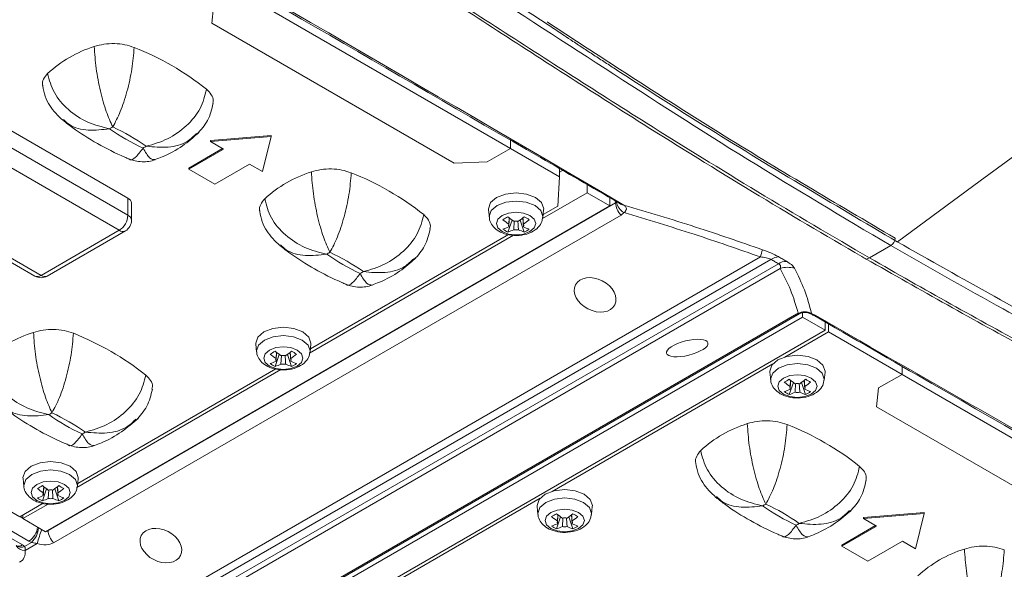
# Model space of a CAD drawing. Units: millimetres. Extents: x 2378 to 4956, y 0 to 1682.
# Drawn here: x 4652 to 4716, y 1437 to 1472 of the extents above; entities that cross this region are included whole.
import ezdxf

# ---------------------------------------------------------------- set-up
doc = ezdxf.new("R2010")
doc.units = ezdxf.units.MM
doc.header["$LTSCALE"] = 1.5

msp = doc.modelspace()

# ---------------------------------------------------------------- linework, layer by layer
at = {"color": 7, "linetype": 'Continuous', "lineweight": 15}
for p, q in [((4684.176, 1464.07), (4624.713, 1498.397)), ((4579.916, 1480.075), (4652.38, 1438.242)), ((4652.807, 1438.488), (4580.342, 1480.321)), ((4664.838, 1473.274), (4664.725, 1472.229)), ((4664.725, 1472.229), (4680.513, 1463.114)), ((4659.252, 1460.823), (4643.413, 1469.967)), ((4643.413, 1468.856), (4659.252, 1459.713)), ((4658.687, 1458.733), (4642.848, 1467.877)), ((4637.756, 1464.938), (4653.596, 1455.794)), ((4637.356, 1464.898), (4653.196, 1455.754)), ((4668.586, 1464.905), (4664.626, 1464.579)), ((4668.586, 1464.84), (4664.626, 1464.513)), ((4664.626, 1464.513), (4664.626, 1464.579)), ((4664.626, 1464.513), (4665.475, 1464.024)), ((4668.021, 1462.554), (4668.586, 1464.84)), ((4668.586, 1464.84), (4668.586, 1464.905)), ((4684.176, 1464.07), (4684.176, 1464.601)), ((4665.418, 1464.056), (4663.212, 1462.783)), ((4665.475, 1464.024), (4663.212, 1462.717)), ((4682.655, 1463.192), (4684.176, 1464.07)), ((4687.377, 1462.221), (4684.176, 1464.07)), ((4664.909, 1461.738), (4667.172, 1463.044)), ((4667.172, 1463.044), (4668.021, 1462.554)), ((4680.513, 1463.114), (4682.655, 1463.192)), ((4663.212, 1462.717), (4663.212, 1462.783)), ((4663.212, 1462.717), (4664.909, 1461.738)), ((4687.377, 1462.221), (4687.377, 1462.747)), ((4687.567, 1462.637), (4687.377, 1462.528)), ((4687.253, 1460.306), (4687.377, 1462.221)), ((4689.177, 1461.182), (4686.249, 1459.492)), ((4689.177, 1461.707), (4689.177, 1461.182)), ((4689.177, 1461.182), (4690.648, 1460.333)), ((4654.05, 1439.176), (4691.011, 1460.514)), ((4659.252, 1459.713), (4659.252, 1460.823)), ((4659.487, 1459.386), (4659.487, 1460.497)), ((4690.648, 1460.333), (4690.648, 1460.857)), ((4691.351, 1460.509), (4691.558, 1460.368)), ((4690.648, 1460.333), (4653.878, 1439.107)), ((4682.742, 1460.073), (4682.797, 1459.564)), ((4686.281, 1459.564), (4686.335, 1460.073)), ((4686.301, 1459.756), (4687.253, 1460.306)), ((4691.375, 1459.727), (4654.414, 1438.389)), ((4684.003, 1458.619), (4684.274, 1459.402)), ((4684.061, 1459.137), (4684.091, 1459.545)), ((4684.385, 1458.773), (4684.422, 1459.328)), ((4685.074, 1458.619), (4684.803, 1459.402)), ((4685.016, 1458.96), (4684.977, 1459.538)), ((4653.596, 1455.794), (4658.687, 1458.733)), ((4653.996, 1455.754), (4659.087, 1458.693)), ((4684.377, 1458.411), (4671.089, 1450.74)), ((4671.141, 1451.004), (4684.053, 1458.459)), ((4709.372, 1457.981), (4709.379, 1457.986)), ((4708.948, 1457.736), (4707.568, 1456.939)), ((4622.877, 1412.212), (4700.456, 1456.997)), ((4701.137, 1456.841), (4623.279, 1411.895)), ((4623.769, 1411.612), (4701.627, 1456.559)), ((4701.749, 1456.251), (4624.171, 1411.465)), ((4665.713, 1431.866), (4702.675, 1453.204)), ((4665.912, 1431.9), (4702.874, 1453.238)), ((4703.206, 1453.084), (4666.437, 1431.857)), ((4703.206, 1453.364), (4703.206, 1453.084)), ((4703.206, 1453.084), (4704.677, 1452.235)), ((4703.781, 1453.311), (4704.055, 1453.175)), ((4704.677, 1452.235), (4704.677, 1452.761)), ((4704.677, 1452.235), (4667.907, 1431.008)), ((4704.88, 1452.118), (4702.046, 1450.482)), ((4704.88, 1452.118), (4704.88, 1452.645)), ((4709.679, 1449.347), (4704.88, 1452.118)), ((4667.582, 1451.321), (4667.636, 1450.812)), ((4671.12, 1450.812), (4671.175, 1451.321)), ((4668.843, 1449.867), (4669.113, 1450.65)), ((4668.901, 1450.385), (4668.93, 1450.793)), ((4669.224, 1450.021), (4669.262, 1450.576)), ((4669.914, 1449.867), (4669.643, 1450.65)), ((4669.856, 1450.208), (4669.817, 1450.786)), ((4669.217, 1449.659), (4655.928, 1441.988)), ((4655.98, 1442.252), (4668.893, 1449.707)), ((4701.265, 1450.031), (4686.885, 1441.73)), ((4709.679, 1449.347), (4709.679, 1449.877)), ((4701.07, 1449.493), (4701.125, 1448.984)), ((4702.389, 1448.557), (4702.419, 1448.964)), ((4703.344, 1448.379), (4703.306, 1448.958)), ((4704.609, 1448.984), (4704.663, 1449.493)), ((4709.679, 1449.347), (4708.157, 1448.469)), ((4769.142, 1415.02), (4709.679, 1449.347)), ((4702.331, 1448.038), (4702.602, 1448.822)), ((4702.713, 1448.192), (4702.75, 1448.748)), ((4703.402, 1448.038), (4703.132, 1448.822)), ((4708.157, 1448.469), (4708.024, 1447.233)), ((4708.024, 1447.233), (4723.812, 1438.119)), ((4647.406, 1442.843), (4652.205, 1440.073)), ((4652.421, 1442.569), (4652.476, 1442.06)), ((4655.96, 1442.06), (4656.014, 1442.569)), ((4653.682, 1441.115), (4653.953, 1441.898)), ((4653.74, 1441.633), (4653.77, 1442.041)), ((4654.753, 1441.115), (4654.483, 1441.898)), ((4654.695, 1441.456), (4654.657, 1442.034)), ((4654.064, 1441.269), (4654.101, 1441.825)), ((4686.105, 1441.279), (4671.725, 1432.978)), ((4652.205, 1440.073), (4653.733, 1440.955)), ((4654.056, 1440.908), (4652.408, 1439.956)), ((4685.91, 1440.741), (4685.965, 1440.232)), ((4689.448, 1440.232), (4689.503, 1440.741)), ((4652.408, 1440.19), (4652.408, 1439.956)), ((4652.408, 1439.956), (4653.878, 1439.107)), ((4687.171, 1439.287), (4687.442, 1440.07)), ((4687.229, 1439.805), (4687.259, 1440.213)), ((4687.553, 1439.44), (4687.59, 1439.996)), ((4688.242, 1439.287), (4687.971, 1440.07)), ((4688.184, 1439.627), (4688.145, 1440.206)), ((4711.126, 1440.348), (4707.166, 1440.021)), ((4711.126, 1440.282), (4707.166, 1439.956)), ((4707.166, 1439.956), (4707.166, 1440.021)), ((4707.166, 1439.956), (4708.015, 1439.466)), ((4710.56, 1437.996), (4711.126, 1440.282)), ((4711.126, 1440.282), (4711.126, 1440.348)), ((4707.958, 1439.499), (4705.752, 1438.225)), ((4708.015, 1439.466), (4705.752, 1438.16)), ((4652.518, 1438.148), (4652.97, 1438.408)), ((4653.34, 1438.347), (4652.551, 1437.892)), ((4705.752, 1438.16), (4705.752, 1438.225)), ((4705.752, 1438.16), (4707.449, 1437.18)), ((4707.449, 1437.18), (4709.712, 1438.486)), ((4709.712, 1438.486), (4710.56, 1437.996))]:
    msp.add_line(p, q, dxfattribs=at)
at = {"color": 8, "linetype": 'Continuous', "lineweight": 15}
for p, q in [((4691.011, 1460.514), (4690.999, 1460.655)), ((4652.234, 1440.09), (4652.408, 1439.99)), ((4654.05, 1439.206), (4654.05, 1439.176))]:
    msp.add_line(p, q, dxfattribs=at)
at = {"color": 7, "linetype": 'Continuous', "lineweight": 15, "flags": 128}
for points in [[(4709.379, 1457.986), (4714.773, 1461.947), (4720.173, 1465.912), (4730.176, 1473.257)], [(4685.811, 1460.872), (4685.227, 1461.097), (4684.539, 1461.177), (4683.85, 1461.097), (4683.266, 1460.872), (4682.876, 1460.535), (4682.739, 1460.137), (4682.742, 1460.073)], [(4686.335, 1460.073), (4686.339, 1460.137), (4686.202, 1460.535), (4685.811, 1460.872)], [(4685.442, 1459.69), (4685.028, 1459.85), (4684.539, 1459.906), (4684.049, 1459.85), (4683.635, 1459.69), (4683.358, 1459.451), (4683.26, 1459.168), (4683.358, 1458.886), (4683.635, 1458.647), (4684.049, 1458.487), (4684.539, 1458.431), (4685.028, 1458.487), (4685.442, 1458.647), (4685.719, 1458.886), (4685.817, 1459.168), (4685.719, 1459.451), (4685.442, 1459.69)], [(4670.651, 1452.12), (4670.067, 1452.346), (4669.378, 1452.425), (4668.689, 1452.346), (4668.105, 1452.12), (4667.715, 1451.783), (4667.578, 1451.386), (4667.582, 1451.321)], [(4671.175, 1451.321), (4671.178, 1451.386), (4671.041, 1451.783), (4670.651, 1452.12)], [(4670.282, 1450.938), (4669.867, 1451.098), (4669.378, 1451.154), (4668.889, 1451.098), (4668.474, 1450.938), (4668.197, 1450.699), (4668.1, 1450.417), (4668.197, 1450.134), (4668.474, 1449.895), (4668.889, 1449.735), (4669.378, 1449.679), (4669.867, 1449.735), (4670.282, 1449.895), (4670.559, 1450.134), (4670.656, 1450.417), (4670.559, 1450.699), (4670.282, 1450.938)], [(4704.14, 1450.292), (4703.556, 1450.517), (4702.867, 1450.596), (4702.178, 1450.517), (4701.594, 1450.292), (4701.204, 1449.954), (4701.067, 1449.557), (4701.07, 1449.493)], [(4704.663, 1449.493), (4704.667, 1449.557), (4704.53, 1449.954), (4704.14, 1450.292)], [(4703.771, 1449.11), (4703.356, 1449.269), (4702.867, 1449.326), (4702.378, 1449.269), (4701.963, 1449.11), (4701.686, 1448.87), (4701.589, 1448.588), (4701.686, 1448.305), (4701.963, 1448.066), (4702.378, 1447.906), (4702.867, 1447.85), (4703.356, 1447.906), (4703.771, 1448.066), (4704.048, 1448.305), (4704.145, 1448.588), (4704.048, 1448.87), (4703.771, 1449.11)], [(4655.491, 1443.368), (4654.907, 1443.594), (4654.218, 1443.673), (4653.529, 1443.594), (4652.945, 1443.368), (4652.555, 1443.031), (4652.418, 1442.634), (4652.421, 1442.569)], [(4656.014, 1442.569), (4656.018, 1442.634), (4655.881, 1443.031), (4655.491, 1443.368)], [(4655.122, 1442.186), (4654.707, 1442.346), (4654.218, 1442.402), (4653.729, 1442.346), (4653.314, 1442.186), (4653.037, 1441.947), (4652.94, 1441.665), (4653.037, 1441.382), (4653.314, 1441.143), (4653.729, 1440.983), (4654.218, 1440.927), (4654.707, 1440.983), (4655.122, 1441.143), (4655.399, 1441.382), (4655.496, 1441.665), (4655.399, 1441.947), (4655.122, 1442.186)], [(4688.979, 1441.54), (4688.395, 1441.765), (4687.706, 1441.844), (4687.018, 1441.765), (4686.434, 1441.54), (4686.043, 1441.203), (4685.906, 1440.805), (4685.91, 1440.741)], [(4689.503, 1440.741), (4689.506, 1440.805), (4689.369, 1441.203), (4688.979, 1441.54)], [(4688.61, 1440.358), (4688.196, 1440.518), (4687.706, 1440.574), (4687.217, 1440.518), (4686.803, 1440.358), (4686.526, 1440.118), (4686.428, 1439.836), (4686.526, 1439.554), (4686.803, 1439.314), (4687.217, 1439.154), (4687.706, 1439.098), (4688.196, 1439.154), (4688.61, 1439.314), (4688.887, 1439.554), (4688.985, 1439.836), (4688.887, 1440.118), (4688.61, 1440.358)]]:
    msp.add_lwpolyline(points, dxfattribs=at)
at = {"color": 8, "linetype": 'Continuous', "lineweight": 15, "flags": 128}
for points in [[(4685.773, 1460.339), (4685.206, 1460.557), (4684.539, 1460.634), (4683.871, 1460.557), (4683.305, 1460.339), (4682.926, 1460.012), (4682.793, 1459.627), (4682.797, 1459.562)], [(4686.28, 1459.559), (4686.284, 1459.627), (4686.151, 1460.012), (4685.773, 1460.339)], [(4670.612, 1451.587), (4670.046, 1451.806), (4669.378, 1451.882), (4668.71, 1451.806), (4668.144, 1451.587), (4667.766, 1451.26), (4667.633, 1450.875), (4667.637, 1450.81)], [(4671.12, 1450.808), (4671.123, 1450.875), (4670.991, 1451.26), (4670.612, 1451.587)], [(4704.101, 1449.758), (4703.535, 1449.977), (4702.867, 1450.053), (4702.199, 1449.977), (4701.633, 1449.758), (4701.254, 1449.432), (4701.122, 1449.046), (4701.125, 1448.981)], [(4704.608, 1448.979), (4704.612, 1449.046), (4704.479, 1449.432), (4704.101, 1449.758)], [(4655.452, 1442.835), (4654.886, 1443.054), (4654.218, 1443.13), (4653.55, 1443.054), (4652.984, 1442.835), (4652.605, 1442.508), (4652.473, 1442.123), (4652.476, 1442.058)], [(4655.959, 1442.056), (4655.963, 1442.123), (4655.83, 1442.508), (4655.452, 1442.835)], [(4688.941, 1441.006), (4688.374, 1441.225), (4687.706, 1441.302), (4687.039, 1441.225), (4686.472, 1441.006), (4686.094, 1440.68), (4685.961, 1440.294), (4685.965, 1440.229)], [(4689.448, 1440.227), (4689.452, 1440.294), (4689.319, 1440.68), (4688.941, 1441.006)]]:
    msp.add_lwpolyline(points, dxfattribs=at)
at = {"color": 7, "linetype": 'Continuous', "lineweight": 15}
for centre, radius, start, end in [((4659.459, 1463.037), 8.029, 107.37943, 132.61519), ((4652.989, 1453.637), 18.265, 51.42925, 68.57612), ((4660.333, 1461.644), 4.343, 118.41131, 121.58331), ((4666.404, 1477.282), 14.566, 235.04445, 244.96092), ((4652.102, 1452.268), 14.564, 55.04377, 64.96161), ((4658.175, 1467.901), 4.338, 298.40953, 301.5851), ((4673.602, 1454.873), 8.029, 107.37955, 132.61507), ((4667.131, 1445.473), 18.265, 51.42925, 68.57612), ((4659.086, 1460.457), 0.402, 5.69565, 65.6236), ((4692.275, 1460.621), 1.268, 184.85057, 224.81276), ((4692.117, 1460.782), 1.055, 191.4714, 238.56584), ((4658.024, 1459.769), 1.229, 302.60603, 357.39391), ((4658.687, 1459.386), 0.8, 299.99731, 0), ((4678.966, 1467.963), 9.753, 298.89979, 301.09484), ((4687.207, 1463.717), 5.556, 230.59174, 235.51908), ((4687.53, 1463.904), 5.556, 230.59174, 235.51908), ((4684.539, 1458.486), 0.852, 79.60575, 100.39334), ((4681.547, 1463.903), 5.556, 304.48074, 309.40844), ((4681.871, 1463.717), 5.556, 304.48074, 309.40844), ((4690.123, 1467.983), 9.776, 238.90779, 241.09758), ((4682.546, 1462.174), 3.554, 288.60744, 295.24573), ((4685.472, 1461.537), 3.267, 236.72479, 243.28058), ((4682.869, 1461.987), 3.554, 288.60744, 295.24573), ((4684.214, 1459.048), 0.176, 149.77674, 210.22598), ((4684.539, 1459.611), 0.853, 259.60695, 280.39215), ((4686.208, 1461.987), 3.554, 244.75451, 251.39229), ((4684.864, 1459.048), 0.176, 329.77264, 30.23008), ((4686.532, 1462.174), 3.554, 244.75451, 251.39229), ((4683.606, 1461.536), 3.266, 296.71797, 303.27666), ((4708.615, 1458.256), 0.617, 302.64781, 356.73254), ((4674.474, 1453.481), 4.342, 118.41076, 121.58387), ((4666.245, 1444.104), 14.564, 55.04377, 64.9616), ((4696.112, 1458.406), 4.566, 342.02635, 348.13591), ((4680.546, 1469.118), 14.566, 235.04446, 244.96092), ((4701.674, 1455.98), 1.015, 90.5526, 121.94102), ((4702.164, 1455.699), 1.013, 90.60116, 122.01152), ((4707.286, 1457.399), 0.539, 276.04039, 301.44644), ((4672.314, 1459.741), 4.344, 298.41165, 301.58298), ((4702.226, 1454.686), 1.636, 74.03676, 106.93702), ((4653.596, 1456.447), 0.8, 240.00269, 299.99731), ((4704.027, 1453.471), 0.297, 239.8133, 275.32322), ((4655.5, 1444.423), 8.029, 107.37954, 132.61508), ((4649.029, 1435.022), 18.265, 51.42957, 68.57581), ((4663.806, 1459.21), 9.753, 298.89977, 301.09485), ((4672.37, 1455.152), 5.556, 230.59174, 235.51908), ((4666.386, 1455.153), 5.557, 304.48142, 309.40776), ((4674.942, 1459.196), 9.735, 238.90319, 241.10218), ((4672.046, 1454.965), 5.556, 230.59174, 235.51908), ((4667.385, 1453.423), 3.554, 288.60797, 295.2452), ((4669.053, 1450.296), 0.176, 149.77412, 210.22316), ((4669.378, 1449.733), 0.853, 79.60807, 100.39284), ((4666.71, 1454.966), 5.557, 304.48142, 309.40776), ((4669.703, 1450.296), 0.176, 329.77371, 30.22357), ((4671.371, 1453.422), 3.554, 244.75451, 251.39229), ((4670.312, 1452.785), 3.267, 236.72479, 243.28058), ((4667.709, 1453.236), 3.554, 288.60797, 295.2452), ((4669.378, 1450.859), 0.853, 259.60792, 280.39299), ((4671.048, 1453.236), 3.554, 244.75451, 251.39229), ((4668.446, 1452.784), 3.266, 296.71792, 303.2767), ((4697.296, 1457.379), 9.75, 298.89939, 301.09523), ((4705.858, 1453.323), 5.556, 230.59175, 235.51909), ((4699.875, 1453.323), 5.556, 304.48074, 309.40844), ((4708.451, 1457.402), 9.776, 238.90779, 241.09758), ((4705.535, 1453.136), 5.556, 230.59175, 235.51909), ((4700.874, 1451.593), 3.554, 288.60744, 295.24573), ((4702.542, 1448.468), 0.176, 149.77633, 210.22639), ((4702.867, 1447.905), 0.852, 79.6056, 100.39349), ((4700.199, 1453.136), 5.556, 304.48074, 309.40844), ((4703.192, 1448.468), 0.176, 329.77305, 30.22967), ((4704.86, 1451.594), 3.554, 244.75452, 251.39231), ((4703.8, 1450.957), 3.267, 236.72479, 243.28058), ((4701.197, 1451.407), 3.554, 288.60744, 295.24573), ((4702.867, 1449.031), 0.853, 259.6071, 280.392), ((4704.536, 1451.407), 3.554, 244.75452, 251.39231), ((4701.934, 1450.955), 3.265, 296.71757, 303.27705), ((4656.372, 1443.031), 4.342, 118.41075, 121.58387), ((4662.443, 1458.666), 14.564, 235.04377, 244.9616), ((4648.142, 1433.652), 14.566, 55.04446, 64.96092), ((4701.999, 1438.48), 8.029, 107.37951, 132.61511), ((4695.529, 1429.079), 18.265, 51.42925, 68.57612), ((4654.212, 1449.291), 4.344, 298.41165, 301.58297), ((4648.645, 1450.459), 9.753, 298.89978, 301.09484), ((4656.886, 1446.213), 5.556, 230.59174, 235.51908), ((4657.209, 1446.4), 5.556, 230.59174, 235.51908), ((4651.226, 1446.4), 5.556, 304.48074, 309.40844), ((4651.55, 1446.213), 5.556, 304.48074, 309.40844), ((4659.782, 1450.444), 9.735, 238.90319, 241.10218), ((4652.225, 1444.67), 3.554, 288.60744, 295.24573), ((4655.149, 1444.03), 3.263, 236.7202, 243.28517), ((4652.548, 1444.483), 3.554, 288.60744, 295.24573), ((4653.893, 1441.545), 0.176, 149.77305, 210.22967), ((4654.218, 1440.982), 0.853, 79.6071, 100.392), ((4654.218, 1442.107), 0.852, 259.6056, 280.39349), ((4655.887, 1444.484), 3.554, 244.75451, 251.39229), ((4654.543, 1441.545), 0.176, 329.77633, 30.22639), ((4656.211, 1444.67), 3.554, 244.75451, 251.39229), ((4653.285, 1444.032), 3.266, 296.71797, 303.27666), ((4702.873, 1437.085), 4.344, 118.41165, 121.58297), ((4708.943, 1452.724), 14.566, 235.04446, 244.96092), ((4694.642, 1427.711), 14.564, 55.04377, 64.9616), ((4682.136, 1448.627), 9.749, 298.89937, 301.09525), ((4690.374, 1444.384), 5.556, 230.59175, 235.51909), ((4690.698, 1444.571), 5.556, 230.59175, 235.51909), ((4687.706, 1439.153), 0.853, 79.60792, 100.39299), ((4684.714, 1444.572), 5.557, 304.48142, 309.40776), ((4685.038, 1444.385), 5.557, 304.48142, 309.40776), ((4693.27, 1448.615), 9.735, 238.90319, 241.10218), ((4685.713, 1442.842), 3.554, 288.60797, 295.2452), ((4688.64, 1442.205), 3.267, 236.72479, 243.28058), ((4686.037, 1442.655), 3.554, 288.60797, 295.2452), ((4687.381, 1439.716), 0.176, 149.77371, 210.22357), ((4687.706, 1440.279), 0.853, 259.60807, 280.39284), ((4689.376, 1442.655), 3.554, 244.75452, 251.39231), ((4688.031, 1439.716), 0.176, 329.77412, 30.22316), ((4689.7, 1442.842), 3.554, 244.75452, 251.39231), ((4686.774, 1442.203), 3.265, 296.71752, 303.2771), ((4700.712, 1443.346), 4.342, 298.41075, 301.58387), ((4667.237, 1434.124), 14.525, 159.33229, 163.09657), ((4655.313, 1439.283), 1.268, 184.85057, 224.81276), ((4716.141, 1430.316), 8.029, 107.3796, 132.61503)]:
    msp.add_arc(centre, radius, start, end, dxfattribs=at)
at = {"color": 8, "linetype": 'Continuous', "lineweight": 15}
for centre, radius, start, end in [((4691.323, 1460.804), 0.296, 240.08561, 275.35998), ((4691.599, 1460.88), 0.513, 230.25176, 265.45895), ((4659.086, 1459.346), 0.402, 5.69565, 65.6236), ((4658.921, 1459.06), 0.402, 234.38233, 294.30724), ((4653.361, 1456.121), 0.402, 245.69221, 305.61794), ((4653.83, 1456.121), 0.402, 234.38233, 294.30724), ((4702.726, 1453.507), 0.307, 260.4627, 298.78579), ((4702.988, 1453.449), 0.14, 241.59465, 291.96416), ((4703.731, 1453.411), 0.112, 247.14509, 296.92748), ((4652.133, 1439.534), 1.244, 302.81429, 353.8552), ((4651.966, 1439.482), 1.47, 313.08893, 355.44822), ((4652.486, 1438.46), 0.572, 206.32239, 276.47411), ((4652.148, 1438.55), 0.386, 244.27509, 307.03506), ((4652.293, 1438.591), 0.497, 236.47191, 296.94621)]:
    msp.add_arc(centre, radius, start, end, dxfattribs=at)
at = {"color": 7, "linetype": 'Continuous', "lineweight": 15}
for centre, major_axis, ratio, start_param, end_param in [((4690.631, 1461.149), (-0.403, 0.623), 0.507792, 3.074031, 3.318915), ((4690.43, 1460.655), (1.234, -0.631), 0.694893, 5.860567, 6.105452), ((4703.579, 1453.064), (1.275, 0.31), 0.348198, 2.025484, 2.270369), ((4651.472, 1437.72), (1.284, 0), 0.575709, 0.617133, 0.784029), ((4653.711, 1439.013), (1.28, 0), 0.578871, 3.92836, 4.095256), ((4653.51, 1439.341), (1.185, -0.674), 0.718774, 4.967287, 5.884583), ((4651.256, 1438.04), (1.234, -0.631), 0.694893, 5.860567, 6.777863)]:
    msp.add_ellipse(centre, major_axis=major_axis, ratio=ratio, start_param=start_param, end_param=end_param, dxfattribs=at)
for centre, major_axis, ratio in [((4689.688, 1454.528), (1.277, -0.653), 0.716361), ((4695.685, 1451.066), (1.355, 0.338), 0.339292), ((4661.404, 1438.2), (1.277, -0.653), 0.716361)]:
    msp.add_ellipse(centre, major_axis=major_axis, ratio=ratio, dxfattribs=at)
at = {"color": 8, "linetype": 'Continuous', "lineweight": 15}
msp.add_ellipse((4653.711, 1439.836), major_axis=(-0.304, 0.679), ratio=0.546831, start_param=2.930933, end_param=3.239899, dxfattribs=at)
at = {"color": 7, "linetype": 'Continuous', "lineweight": 15}
for points, knots in [([(4619.02, 1502.293), (4619.649, 1501.895), (4621.59, 1500.666), (4624.796, 1498.86), (4636.761, 1491.999), (4657.193, 1480.291), (4678.047, 1468.134), (4689.495, 1461.523), (4691.178, 1460.551)], [0, 0, 0, 0, 0.026076, 0.080557, 0.132965, 0.524024, 0.930015, 1, 1, 1, 1]), ([(4619.262, 1502.253), (4619.864, 1501.863), (4620.811, 1501.248), (4621.85, 1500.588), (4622.653, 1500.125), (4624.528, 1499.066), (4629.148, 1496.432), (4639.105, 1490.767), (4660.35, 1478.578), (4678.675, 1467.897), (4691.351, 1460.509)], [0, 0, 0, 0, 0.025917, 0.04077, 0.044574, 0.059297, 0.118188, 0.23597, 0.471532, 1, 1, 1, 1]), ([(4686.797, 1471.994), (4686.351, 1472.289), (4685.455, 1472.882), (4684.128, 1473.753), (4682.805, 1474.615), (4681.486, 1475.466), (4680.153, 1476.319), (4678.82, 1477.166), (4675.507, 1479.252), (4668.297, 1483.668), (4659.587, 1488.653), (4651.367, 1493.05), (4645.55, 1496.024), (4639.764, 1498.857), (4635.928, 1500.623), (4634.025, 1501.5)], [0, 0, 0, 0, 0.025393, 0.050976, 0.075516, 0.100613, 0.126013, 0.151299, 0.176386, 0.314226, 0.560739, 0.670633, 0.781144, 0.891429, 1, 1, 1, 1]), ([(4708.948, 1457.736), (4705.843, 1459.581), (4699.631, 1463.271), (4690.333, 1469.263), (4681.037, 1475.285), (4671.657, 1481.185), (4662.19, 1486.737), (4653.216, 1491.664), (4644.818, 1495.972), (4638.468, 1499.036), (4634.732, 1500.739), (4633.599, 1501.256)], [0, 0, 0, 0, 0.123506, 0.247063, 0.370653, 0.494204, 0.620651, 0.747099, 0.850926, 0.954752, 1, 1, 1, 1]), ([(4707.343, 1456.863), (4707.249, 1456.918), (4702.408, 1459.719), (4694.173, 1464.708), (4682.692, 1472.147), (4672.579, 1478.664), (4662.19, 1484.962), (4651.533, 1490.828), (4642.087, 1495.652), (4635.743, 1498.666), (4632.894, 1499.976), (4632.184, 1500.299), (4632.016, 1500.376), (4631.983, 1500.391), (4631.983, 1500.391)], [0, 0, 0, 0, 0.0037492, 0.1927928, 0.3272558, 0.4617157, 0.5961112, 0.7406026, 0.8850944, 0.9716578, 0.9932975, 0.9987076, 0.9999996, 1, 1, 1, 1]), ([(4632.233, 1500.468), (4632.233, 1500.468), (4632.258, 1500.448), (4632.452, 1500.381), (4633.118, 1500.038), (4636.023, 1498.761), (4642.26, 1495.71), (4651.71, 1490.899), (4662.334, 1485.023), (4672.733, 1478.728), (4682.871, 1472.218), (4694.483, 1464.724), (4702.719, 1459.739), (4707.568, 1456.939), (4707.568, 1456.939)], [0, 0, 0, 0, 0, 0.001384, 0.006793, 0.028427, 0.11497, 0.259439, 0.403907, 0.538289, 0.672738, 0.80719, 1, 1, 1, 1, 1]), ([(4709.372, 1457.981), (4705.159, 1460.469), (4699.086, 1464.054), (4692.778, 1468.083), (4690.433, 1469.603), (4689.7, 1470.081), (4688.97, 1470.559), (4688.293, 1471.004), (4687.569, 1471.482), (4687.087, 1471.802), (4686.797, 1471.994)], [0, 0, 0, 0, 0.559355, 0.806194, 0.838606, 0.87128, 0.903685, 0.93578, 0.961412, 1, 1, 1, 1]), ([(4657.061, 1470.7), (4657.268, 1470.757), (4657.683, 1470.873), (4658.377, 1470.907), (4659.065, 1470.841), (4659.462, 1470.706), (4659.66, 1470.639)], [0, 0, 0, 0, 0.25, 0.5, 0.75, 1, 1, 1, 1]), ([(4658.266, 1465.464), (4658.122, 1465.779), (4657.834, 1466.409), (4657.451, 1467.776), (4657.159, 1469.297), (4657.094, 1470.232), (4657.061, 1470.7)], [0, 0, 0, 0, 0.249973, 0.499553, 0.749648, 1, 1, 1, 1]), ([(4659.66, 1470.639), (4659.622, 1470.177), (4659.546, 1469.251), (4659.21, 1467.751), (4658.768, 1466.399), (4658.434, 1465.775), (4658.266, 1465.464)], [0, 0, 0, 0, 0.249875, 0.50001, 0.749873, 1, 1, 1, 1]), ([(4653.712, 1468.128), (4653.705, 1468.147), (4653.653, 1468.296), (4653.734, 1468.588), (4653.927, 1468.827), (4654.023, 1468.946)], [0, 0, 0, 0, 0.070621, 0.535311, 1, 1, 1, 1]), ([(4658.058, 1465.343), (4657.575, 1465.463), (4656.609, 1465.703), (4655.328, 1466.55), (4654.352, 1467.676), (4654.133, 1468.523), (4654.023, 1468.946)], [0, 0, 0, 0, 0.249972, 0.499552, 0.749647, 1, 1, 1, 1]), ([(4653.7, 1468.127), (4653.746, 1467.903), (4653.838, 1467.458), (4654.23, 1466.649), (4654.7, 1466.197), (4655.009, 1465.899)], [0, 0, 0, 0, 0.2581554, 0.5114729, 1, 1, 1, 1]), ([(4664.377, 1467.917), (4664.269, 1467.494), (4664.055, 1466.648), (4663.106, 1465.502), (4661.862, 1464.613), (4660.919, 1464.341), (4660.447, 1464.205)], [0, 0, 0, 0, 0.249879, 0.50001, 0.749873, 1, 1, 1, 1]), ([(4664.377, 1467.917), (4664.491, 1467.802), (4664.719, 1467.574), (4664.84, 1467.249), (4664.795, 1467.061), (4664.781, 1467.003)], [0, 0, 0, 0, 0.410372, 0.820741, 1, 1, 1, 1]), ([(4663.755, 1464.987), (4664.009, 1465.272), (4664.527, 1465.85), (4664.712, 1466.615), (4664.805, 1467.004)], [0, 0, 0, 0, 0.491843, 1, 1, 1, 1]), ([(4655.025, 1465.894), (4655.233, 1465.731), (4655.928, 1465.184), (4657.253, 1464.362), (4658.513, 1463.721), (4659.225, 1463.423), (4659.311, 1463.387)], [0, 0, 0, 0, 0.1656394, 0.5547091, 0.9463307, 1, 1, 1, 1]), ([(4661.027, 1463.335), (4661.184, 1463.393), (4661.816, 1463.63), (4662.813, 1464.174), (4663.527, 1464.799), (4663.872, 1465.1)], [0, 0, 0, 0, 0.145181, 0.587302, 1, 1, 1, 1]), ([(4659.31, 1463.385), (4659.446, 1463.336), (4659.72, 1463.237), (4660.169, 1463.185), (4660.619, 1463.201), (4660.894, 1463.285), (4661.03, 1463.326)], [0, 0, 0, 0, 0.249504, 0.502736, 0.754189, 1, 1, 1, 1]), ([(4671.203, 1462.536), (4671.411, 1462.593), (4671.825, 1462.709), (4672.52, 1462.743), (4673.207, 1462.677), (4673.604, 1462.542), (4673.803, 1462.475)], [0, 0, 0, 0, 0.25, 0.500001, 0.75, 1, 1, 1, 1]), ([(4672.408, 1457.3), (4672.264, 1457.615), (4671.976, 1458.245), (4671.593, 1459.612), (4671.302, 1461.133), (4671.236, 1462.068), (4671.203, 1462.536)], [0, 0, 0, 0, 0.249973, 0.499553, 0.749648, 1, 1, 1, 1]), ([(4673.803, 1462.475), (4673.765, 1462.012), (4673.688, 1461.087), (4673.352, 1459.587), (4672.91, 1458.235), (4672.576, 1457.611), (4672.408, 1457.3)], [0, 0, 0, 0, 0.249875, 0.50001, 0.749873, 1, 1, 1, 1]), ([(4667.854, 1459.964), (4667.847, 1459.983), (4667.795, 1460.132), (4667.876, 1460.424), (4668.069, 1460.663), (4668.166, 1460.782)], [0, 0, 0, 0, 0.0706201, 0.5353108, 1, 1, 1, 1]), ([(4672.2, 1457.179), (4671.717, 1457.299), (4670.752, 1457.539), (4669.47, 1458.386), (4668.494, 1459.512), (4668.275, 1460.358), (4668.166, 1460.782)], [0, 0, 0, 0, 0.2499723, 0.4995521, 0.7496475, 1, 1, 1, 1]), ([(4691.175, 1460.547), (4691.194, 1460.536), (4691.24, 1460.509), (4691.272, 1460.484), (4691.271, 1460.485), (4691.27, 1460.485)], [0, 0, 0, 0, 0.3785954, 0.9321197, 1, 1, 1, 1]), ([(4667.842, 1459.963), (4667.888, 1459.738), (4667.981, 1459.294), (4668.372, 1458.485), (4668.842, 1458.033), (4669.151, 1457.735)], [0, 0, 0, 0, 0.258155, 0.5114725, 1, 1, 1, 1]), ([(4691.558, 1460.368), (4693.121, 1459.907), (4696.146, 1459.015), (4699.136, 1457.972), (4700.581, 1457.468)], [0, 0, 0, 0, 0.516394, 1, 1, 1, 1]), ([(4691.558, 1460.368), (4691.609, 1460.328), (4691.699, 1460.258), (4691.729, 1460.155), (4691.718, 1460.058), (4691.679, 1459.986), (4691.616, 1459.92), (4691.584, 1459.895), (4691.567, 1459.882)], [0, 0, 0, 0, 0.288307, 0.513772, 0.595155, 0.834972, 0.909397, 1, 1, 1, 1]), ([(4700.456, 1456.997), (4699.017, 1457.501), (4696.072, 1458.532), (4693.091, 1459.425), (4691.567, 1459.882)], [0, 0, 0, 0, 0.4888, 1, 1, 1, 1]), ([(4678.519, 1459.753), (4678.412, 1459.33), (4678.197, 1458.484), (4677.248, 1457.338), (4676.004, 1456.449), (4675.061, 1456.177), (4674.589, 1456.041)], [0, 0, 0, 0, 0.249879, 0.5000102, 0.7498732, 1, 1, 1, 1]), ([(4678.519, 1459.753), (4678.633, 1459.638), (4678.861, 1459.409), (4678.983, 1459.085), (4678.937, 1458.897), (4678.923, 1458.839)], [0, 0, 0, 0, 0.4103708, 0.8207405, 1, 1, 1, 1]), ([(4682.805, 1459.561), (4682.804, 1459.547), (4682.793, 1459.394), (4682.935, 1459.115), (4683.217, 1458.783), (4683.661, 1458.528), (4684.249, 1458.381), (4684.925, 1458.392), (4685.54, 1458.573), (4685.981, 1458.891), (4686.231, 1459.243), (4686.252, 1459.476), (4686.259, 1459.559)], [0, 0, 0, 0, 0.009762, 0.10562, 0.201068, 0.312193, 0.441827, 0.57649, 0.715213, 0.839961, 0.943446, 1, 1, 1, 1]), ([(4684.1, 1459.538), (4684.093, 1459.436), (4684.08, 1459.243), (4684.067, 1459.05), (4684.061, 1458.96)], [0, 0, 0, 0, 0.530455, 1, 1, 1, 1]), ([(4684.655, 1459.329), (4684.662, 1459.234), (4684.674, 1459.049), (4684.686, 1458.863), (4684.692, 1458.773)], [0, 0, 0, 0, 0.511406, 1, 1, 1, 1]), ([(4684.987, 1459.545), (4684.99, 1459.493), (4685, 1459.357), (4685.01, 1459.221), (4685.016, 1459.137)], [0, 0, 0, 0, 0.38533, 1, 1, 1, 1]), ([(4677.897, 1456.823), (4678.152, 1457.107), (4678.669, 1457.686), (4678.854, 1458.451), (4678.947, 1458.84)], [0, 0, 0, 0, 0.491843, 1, 1, 1, 1]), ([(4709.372, 1457.981), (4713.586, 1455.604), (4719.658, 1452.178), (4725.967, 1448.923), (4728.312, 1447.737), (4729.044, 1447.368), (4729.775, 1447.003), (4730.452, 1446.666), (4731.175, 1446.309), (4731.658, 1446.071), (4731.948, 1445.929)], [0, 0, 0, 0, 0.559355, 0.806194, 0.838606, 0.87128, 0.903685, 0.93578, 0.961412, 1, 1, 1, 1]), ([(4669.167, 1457.73), (4669.375, 1457.567), (4670.07, 1457.02), (4671.396, 1456.198), (4672.655, 1455.557), (4673.368, 1455.259), (4673.453, 1455.223)], [0, 0, 0, 0, 0.16564, 0.554709, 0.946331, 1, 1, 1, 1]), ([(4701.664, 1456.995), (4701.651, 1457.003), (4701.496, 1457.091), (4701.14, 1457.263), (4700.767, 1457.4), (4700.581, 1457.468)], [0, 0, 0, 0, 0.044994, 0.524057, 1, 1, 1, 1]), ([(4784.298, 1414.259), (4780.184, 1417.093), (4771.955, 1422.761), (4759.551, 1430.498), (4748.091, 1437.144), (4737.593, 1442.651), (4727.313, 1447.736), (4717.76, 1452.715), (4711.387, 1456.346), (4708.948, 1457.736)], [0, 0, 0, 0, 0.164555, 0.329186, 0.493741, 0.620162, 0.746609, 0.903028, 1, 1, 1, 1]), ([(4675.169, 1455.171), (4675.326, 1455.229), (4675.958, 1455.466), (4676.955, 1456.01), (4677.67, 1456.634), (4678.015, 1456.936)], [0, 0, 0, 0, 0.145181, 0.587302, 1, 1, 1, 1]), ([(4700.456, 1456.997), (4700.58, 1456.985), (4700.761, 1456.968), (4700.988, 1456.909), (4701.089, 1456.868), (4701.13, 1456.845), (4701.137, 1456.841)], [0, 0, 0, 0, 0.5225, 0.763589, 0.961481, 1, 1, 1, 1]), ([(4702.676, 1456.258), (4702.674, 1456.262), (4702.638, 1456.333), (4702.527, 1456.476), (4702.269, 1456.639), (4702.153, 1456.713)], [0, 0, 0, 0, 0.026226, 0.564185, 1, 1, 1, 1]), ([(4782.683, 1413.393), (4782.683, 1413.393), (4779.882, 1415.364), (4775.663, 1418.241), (4768.454, 1422.995), (4761.063, 1427.67), (4750.83, 1433.765), (4739.967, 1439.805), (4728.584, 1445.427), (4717.921, 1450.859), (4710.869, 1454.862), (4707.343, 1456.863)], [0, 0, 0, 0, 0, 0.112038, 0.168982, 0.287826, 0.40667, 0.576167, 0.719526, 0.859763, 1, 1, 1, 1]), ([(4707.568, 1456.939), (4707.568, 1456.939), (4711.095, 1454.903), (4718.143, 1450.95), (4728.776, 1445.494), (4740.119, 1439.871), (4750.976, 1433.822), (4761.224, 1427.751), (4767.203, 1423.939), (4770.192, 1422.034)], [0, 0, 0, 0, 0.000001, 0.168779, 0.337558, 0.510063, 0.714008, 0.857004, 1, 1, 1, 1]), ([(4701.627, 1456.559), (4701.66, 1456.536), (4701.719, 1456.496), (4701.776, 1456.407), (4701.778, 1456.329), (4701.759, 1456.272), (4701.751, 1456.253), (4701.749, 1456.251)], [0, 0, 0, 0, 0.214663, 0.390043, 0.805079, 0.968982, 1, 1, 1, 1]), ([(4702.922, 1453.327), (4702.768, 1453.838), (4702.468, 1454.839), (4701.985, 1455.787), (4701.749, 1456.251)], [0, 0, 0, 0, 0.511201, 1, 1, 1, 1]), ([(4702.676, 1456.258), (4702.907, 1455.795), (4703.385, 1454.836), (4703.647, 1453.831), (4703.781, 1453.311)], [0, 0, 0, 0, 0.483607, 1, 1, 1, 1]), ([(4673.452, 1455.221), (4673.588, 1455.172), (4673.862, 1455.073), (4674.311, 1455.021), (4674.761, 1455.037), (4675.036, 1455.121), (4675.173, 1455.162)], [0, 0, 0, 0, 0.249504, 0.502737, 0.754189, 1, 1, 1, 1]), ([(4702.922, 1453.327), (4702.984, 1453.354), (4703.06, 1453.388), (4703.22, 1453.421), (4703.336, 1453.428), (4703.513, 1453.41), (4703.629, 1453.379), (4703.733, 1453.336), (4703.764, 1453.32), (4703.781, 1453.311)], [0, 0, 0, 0, 0.241938, 0.297852, 0.53871, 0.605963, 0.871679, 0.930397, 1, 1, 1, 1]), ([(4702.874, 1453.238), (4702.885, 1453.244), (4702.93, 1453.27), (4702.991, 1453.298), (4703.037, 1453.319)], [0, 0, 0, 0, 0.248903, 1, 1, 1, 1]), ([(4703.041, 1453.316), (4703.069, 1453.328), (4703.134, 1453.358), (4703.282, 1453.383), (4703.456, 1453.378), (4703.6, 1453.346), (4703.665, 1453.314), (4703.686, 1453.304)], [0, 0, 0, 0, 0.1627268, 0.3913726, 0.63037, 0.8764084, 1, 1, 1, 1]), ([(4703.689, 1453.306), (4703.718, 1453.294), (4703.793, 1453.262), (4703.846, 1453.231), (4703.879, 1453.213)], [0, 0, 0, 0, 0.381848, 1, 1, 1, 1]), ([(4703.882, 1453.22), (4706.463, 1451.731), (4719.166, 1444.402), (4738.477, 1433.347), (4757.517, 1422.302), (4767.604, 1416.428), (4771.076, 1414.403), (4772.244, 1413.722)], [0, 0, 0, 0, 0.113287, 0.557413, 0.847692, 0.948764, 1, 1, 1, 1]), ([(4704.055, 1453.175), (4719.336, 1444.439), (4739.031, 1433.179), (4760.806, 1420.472), (4768.482, 1415.986), (4771.902, 1413.969), (4773.694, 1412.929), (4774.844, 1412.338), (4775.845, 1411.83), (4776.274, 1411.612)], [0, 0, 0, 0, 0.633533, 0.816563, 0.908078, 0.953836, 0.9597, 0.982728, 1, 1, 1, 1]), ([(4655.701, 1452.025), (4655.502, 1452.092), (4655.105, 1452.227), (4654.418, 1452.293), (4653.723, 1452.259), (4653.309, 1452.143), (4653.102, 1452.086)], [0, 0, 0, 0, 0.25, 0.499999, 0.75, 1, 1, 1, 1]), ([(4654.306, 1446.85), (4654.162, 1447.165), (4653.874, 1447.795), (4653.491, 1449.162), (4653.2, 1450.683), (4653.134, 1451.618), (4653.102, 1452.086)], [0, 0, 0, 0, 0.2499723, 0.4995521, 0.7496475, 1, 1, 1, 1]), ([(4655.701, 1452.025), (4655.663, 1451.562), (4655.586, 1450.637), (4655.25, 1449.137), (4654.809, 1447.785), (4654.474, 1447.161), (4654.306, 1446.85)], [0, 0, 0, 0, 0.249876, 0.500011, 0.749875, 1, 1, 1, 1]), ([(4654.098, 1446.729), (4653.615, 1446.849), (4652.65, 1447.089), (4651.368, 1447.936), (4650.392, 1449.062), (4650.173, 1449.908), (4650.064, 1450.332)], [0, 0, 0, 0, 0.249973, 0.499553, 0.749648, 1, 1, 1, 1]), ([(4667.644, 1450.81), (4667.643, 1450.795), (4667.633, 1450.642), (4667.775, 1450.363), (4668.057, 1450.031), (4668.501, 1449.776), (4669.089, 1449.629), (4669.765, 1449.64), (4670.38, 1449.821), (4670.82, 1450.14), (4671.07, 1450.491), (4671.091, 1450.724), (4671.099, 1450.807)], [0, 0, 0, 0, 0.009763, 0.105622, 0.201069, 0.312193, 0.441828, 0.576491, 0.715211, 0.839959, 0.943447, 1, 1, 1, 1]), ([(4668.939, 1450.786), (4668.933, 1450.684), (4668.919, 1450.491), (4668.907, 1450.298), (4668.901, 1450.208)], [0, 0, 0, 0, 0.530454, 1, 1, 1, 1]), ([(4669.495, 1450.577), (4669.501, 1450.482), (4669.514, 1450.297), (4669.526, 1450.111), (4669.532, 1450.021)], [0, 0, 0, 0, 0.511406, 1, 1, 1, 1]), ([(4669.826, 1450.793), (4669.83, 1450.741), (4669.84, 1450.605), (4669.85, 1450.469), (4669.856, 1450.385)], [0, 0, 0, 0, 0.385328, 1, 1, 1, 1]), ([(4660.417, 1449.302), (4660.31, 1448.88), (4660.095, 1448.034), (4659.146, 1446.888), (4657.902, 1445.999), (4656.959, 1445.727), (4656.487, 1445.591)], [0, 0, 0, 0, 0.2498798, 0.5000114, 0.7498747, 1, 1, 1, 1]), ([(4660.821, 1448.389), (4660.835, 1448.447), (4660.881, 1448.635), (4660.759, 1448.959), (4660.531, 1449.188), (4660.417, 1449.302)], [0, 0, 0, 0, 0.179264, 0.589632, 1, 1, 1, 1]), ([(4701.133, 1448.981), (4701.132, 1448.967), (4701.121, 1448.813), (4701.263, 1448.534), (4701.545, 1448.203), (4701.989, 1447.947), (4702.578, 1447.8), (4703.253, 1447.811), (4703.868, 1447.993), (4704.309, 1448.311), (4704.559, 1448.662), (4704.58, 1448.896), (4704.587, 1448.978)], [0, 0, 0, 0, 0.009762, 0.1056205, 0.2010687, 0.312193, 0.4418267, 0.5764903, 0.7152129, 0.8399607, 0.9434465, 1, 1, 1, 1]), ([(4702.428, 1448.958), (4702.421, 1448.855), (4702.408, 1448.662), (4702.395, 1448.469), (4702.389, 1448.379)], [0, 0, 0, 0, 0.530455, 1, 1, 1, 1]), ([(4703.315, 1448.965), (4703.319, 1448.912), (4703.329, 1448.776), (4703.338, 1448.64), (4703.344, 1448.557)], [0, 0, 0, 0, 0.38533, 1, 1, 1, 1]), ([(4659.795, 1446.373), (4660.05, 1446.657), (4660.567, 1447.236), (4660.752, 1448.001), (4660.846, 1448.39)], [0, 0, 0, 0, 0.491846, 1, 1, 1, 1]), ([(4702.983, 1448.748), (4702.99, 1448.653), (4703.003, 1448.468), (4703.015, 1448.283), (4703.021, 1448.192)], [0, 0, 0, 0, 0.511406, 1, 1, 1, 1]), ([(4651.065, 1447.28), (4651.273, 1447.117), (4651.968, 1446.57), (4653.294, 1445.748), (4654.553, 1445.107), (4655.266, 1444.809), (4655.352, 1444.773)], [0, 0, 0, 0, 0.16564, 0.55471, 0.946331, 1, 1, 1, 1]), ([(4657.068, 1444.721), (4657.224, 1444.779), (4657.856, 1445.016), (4658.853, 1445.56), (4659.568, 1446.184), (4659.913, 1446.486)], [0, 0, 0, 0, 0.145183, 0.5873, 1, 1, 1, 1]), ([(4699.601, 1446.142), (4699.808, 1446.2), (4700.222, 1446.315), (4700.917, 1446.35), (4701.605, 1446.283), (4702.002, 1446.149), (4702.2, 1446.082)], [0, 0, 0, 0, 0.25, 0.500001, 0.75, 1, 1, 1, 1]), ([(4700.806, 1440.906), (4700.662, 1441.222), (4700.373, 1441.852), (4699.991, 1443.218), (4699.699, 1444.739), (4699.634, 1445.674), (4699.601, 1446.142)], [0, 0, 0, 0, 0.249973, 0.499553, 0.749648, 1, 1, 1, 1]), ([(4702.2, 1446.082), (4702.162, 1445.619), (4702.086, 1444.693), (4701.749, 1443.194), (4701.308, 1441.841), (4700.973, 1441.218), (4700.806, 1440.906)], [0, 0, 0, 0, 0.2498755, 0.5000103, 0.7498733, 1, 1, 1, 1]), ([(4655.35, 1444.771), (4655.486, 1444.722), (4655.76, 1444.623), (4656.209, 1444.571), (4656.659, 1444.587), (4656.934, 1444.671), (4657.071, 1444.712)], [0, 0, 0, 0, 0.249503, 0.502739, 0.75419, 1, 1, 1, 1]), ([(4696.252, 1443.57), (4696.245, 1443.59), (4696.193, 1443.739), (4696.274, 1444.031), (4696.467, 1444.269), (4696.563, 1444.388)], [0, 0, 0, 0, 0.0706201, 0.5353108, 1, 1, 1, 1]), ([(4700.598, 1440.786), (4700.114, 1440.906), (4699.149, 1441.145), (4697.868, 1441.993), (4696.892, 1443.119), (4696.673, 1443.965), (4696.563, 1444.388)], [0, 0, 0, 0, 0.249972, 0.499552, 0.749647, 1, 1, 1, 1]), ([(4696.239, 1443.57), (4696.286, 1443.345), (4696.378, 1442.9), (4696.77, 1442.092), (4697.239, 1441.639), (4697.548, 1441.341)], [0, 0, 0, 0, 0.258155, 0.511473, 1, 1, 1, 1]), ([(4706.916, 1443.359), (4706.809, 1442.936), (4706.595, 1442.09), (4705.645, 1440.945), (4704.402, 1440.055), (4703.458, 1439.783), (4702.986, 1439.647)], [0, 0, 0, 0, 0.249879, 0.50001, 0.749873, 1, 1, 1, 1]), ([(4706.916, 1443.359), (4707.03, 1443.245), (4707.258, 1443.016), (4707.38, 1442.691), (4707.334, 1442.503), (4707.321, 1442.446)], [0, 0, 0, 0, 0.410371, 0.820741, 1, 1, 1, 1]), ([(4652.484, 1442.058), (4652.483, 1442.044), (4652.472, 1441.89), (4652.614, 1441.611), (4652.896, 1441.28), (4653.34, 1441.024), (4653.929, 1440.877), (4654.604, 1440.888), (4655.219, 1441.07), (4655.66, 1441.388), (4655.91, 1441.739), (4655.931, 1441.973), (4655.938, 1442.055)], [0, 0, 0, 0, 0.009762, 0.10562, 0.201068, 0.312192, 0.441827, 0.576491, 0.715213, 0.839961, 0.943446, 1, 1, 1, 1]), ([(4653.779, 1442.034), (4653.772, 1441.932), (4653.759, 1441.739), (4653.746, 1441.546), (4653.74, 1441.456)], [0, 0, 0, 0, 0.530455, 1, 1, 1, 1]), ([(4654.666, 1442.041), (4654.67, 1441.989), (4654.68, 1441.853), (4654.689, 1441.717), (4654.695, 1441.633)], [0, 0, 0, 0, 0.38533, 1, 1, 1, 1]), ([(4706.294, 1440.43), (4706.549, 1440.714), (4707.067, 1441.292), (4707.251, 1442.057), (4707.345, 1442.446)], [0, 0, 0, 0, 0.491843, 1, 1, 1, 1]), ([(4654.335, 1441.825), (4654.341, 1441.73), (4654.354, 1441.545), (4654.366, 1441.36), (4654.372, 1441.269)], [0, 0, 0, 0, 0.511406, 1, 1, 1, 1]), ([(4697.564, 1441.337), (4697.772, 1441.173), (4698.468, 1440.626), (4699.793, 1439.805), (4701.052, 1439.163), (4701.765, 1438.865), (4701.851, 1438.829)], [0, 0, 0, 0, 0.16564, 0.554709, 0.946331, 1, 1, 1, 1]), ([(4685.973, 1440.229), (4685.972, 1440.215), (4685.961, 1440.062), (4686.103, 1439.782), (4686.385, 1439.451), (4686.829, 1439.195), (4687.417, 1439.048), (4688.093, 1439.059), (4688.708, 1439.241), (4689.149, 1439.559), (4689.398, 1439.91), (4689.42, 1440.144), (4689.427, 1440.226)], [0, 0, 0, 0, 0.009764, 0.105622, 0.20107, 0.312193, 0.441828, 0.576491, 0.715211, 0.839959, 0.943447, 1, 1, 1, 1]), ([(4687.268, 1440.206), (4687.261, 1440.103), (4687.248, 1439.91), (4687.235, 1439.718), (4687.229, 1439.627)], [0, 0, 0, 0, 0.530454, 1, 1, 1, 1]), ([(4687.823, 1439.996), (4687.83, 1439.901), (4687.842, 1439.716), (4687.854, 1439.531), (4687.86, 1439.44)], [0, 0, 0, 0, 0.511406, 1, 1, 1, 1]), ([(4688.154, 1440.213), (4688.158, 1440.16), (4688.168, 1440.024), (4688.178, 1439.888), (4688.184, 1439.805)], [0, 0, 0, 0, 0.385328, 1, 1, 1, 1]), ([(4703.567, 1438.777), (4703.723, 1438.836), (4704.356, 1439.072), (4705.352, 1439.617), (4706.067, 1440.241), (4706.412, 1440.542)], [0, 0, 0, 0, 0.145181, 0.587302, 1, 1, 1, 1]), ([(4701.85, 1438.827), (4701.986, 1438.778), (4702.26, 1438.68), (4702.708, 1438.628), (4703.158, 1438.644), (4703.434, 1438.727), (4703.57, 1438.768)], [0, 0, 0, 0, 0.249504, 0.502736, 0.754189, 1, 1, 1, 1]), ([(4652.518, 1438.148), (4652.534, 1438.122), (4652.571, 1438.061), (4652.567, 1437.967), (4652.554, 1437.907), (4652.551, 1437.892)], [0, 0, 0, 0, 0.34415, 0.830499, 1, 1, 1, 1]), ([(4653.34, 1438.347), (4653.288, 1438.352), (4653.186, 1438.361), (4653.058, 1438.385), (4652.99, 1438.403), (4652.97, 1438.408)], [0, 0, 0, 0, 0.417576, 0.828752, 1, 1, 1, 1]), ([(4713.743, 1437.978), (4713.95, 1438.036), (4714.364, 1438.151), (4715.059, 1438.185), (4715.747, 1438.119), (4716.144, 1437.985), (4716.342, 1437.918)], [0, 0, 0, 0, 0.25, 0.500001, 0.75, 1, 1, 1, 1]), ([(4714.948, 1432.742), (4714.804, 1433.057), (4714.515, 1433.688), (4714.133, 1435.054), (4713.841, 1436.575), (4713.776, 1437.51), (4713.743, 1437.978)], [0, 0, 0, 0, 0.249973, 0.499553, 0.749648, 1, 1, 1, 1]), ([(4716.342, 1437.918), (4716.304, 1437.455), (4716.228, 1436.529), (4715.891, 1435.03), (4715.45, 1433.677), (4715.115, 1433.054), (4714.948, 1432.742)], [0, 0, 0, 0, 0.249875, 0.50001, 0.749873, 1, 1, 1, 1])]:
    msp.add_open_spline(points, degree=3, knots=knots, dxfattribs=at)
at = {"color": 8, "linetype": 'Continuous', "lineweight": 15}
for points, knots in [([(4686.562, 1472.306), (4690.283, 1469.87), (4697.828, 1464.933), (4705.396, 1460.478), (4709.231, 1458.22)], [0, 0, 0, 0, 0.493204, 1, 1, 1, 1]), ([(4658.058, 1465.343), (4657.591, 1465.29), (4656.658, 1465.184), (4655.583, 1465.443), (4655.175, 1465.832), (4655.049, 1465.953)], [0, 0, 0, 0, 0.408914, 0.8174, 1, 1, 1, 1]), ([(4663.726, 1465.047), (4663.539, 1464.862), (4663.069, 1464.394), (4661.884, 1464.073), (4660.926, 1464.161), (4660.447, 1464.205)], [0, 0, 0, 0, 0.246401, 0.622904, 1, 1, 1, 1]), ([(4660.239, 1464.085), (4660.075, 1463.864), (4659.747, 1463.423), (4659.418, 1463.243), (4659.312, 1463.385), (4659.311, 1463.386)], [0, 0, 0, 0, 0.498769, 0.997015, 1, 1, 1, 1]), ([(4661.028, 1463.333), (4660.91, 1463.336), (4660.671, 1463.342), (4660.384, 1463.835), (4660.239, 1464.085)], [0, 0, 0, 0, 0.49248, 1, 1, 1, 1]), ([(4672.2, 1457.179), (4671.733, 1457.126), (4670.8, 1457.02), (4669.725, 1457.279), (4669.317, 1457.668), (4669.191, 1457.789)], [0, 0, 0, 0, 0.408914, 0.8174, 1, 1, 1, 1]), ([(4677.868, 1456.883), (4677.681, 1456.698), (4677.211, 1456.23), (4676.026, 1455.909), (4675.068, 1455.997), (4674.589, 1456.041)], [0, 0, 0, 0, 0.2464, 0.622904, 1, 1, 1, 1]), ([(4674.381, 1455.921), (4674.217, 1455.7), (4673.889, 1455.259), (4673.56, 1455.078), (4673.454, 1455.221), (4673.453, 1455.222)], [0, 0, 0, 0, 0.4987687, 0.9970151, 1, 1, 1, 1]), ([(4675.17, 1455.169), (4675.052, 1455.172), (4674.813, 1455.178), (4674.526, 1455.671), (4674.381, 1455.921)], [0, 0, 0, 0, 0.49248, 1, 1, 1, 1]), ([(4654.098, 1446.729), (4653.631, 1446.676), (4652.698, 1446.57), (4651.623, 1446.829), (4651.215, 1447.218), (4651.09, 1447.339)], [0, 0, 0, 0, 0.408916, 0.8174, 1, 1, 1, 1]), ([(4659.766, 1446.433), (4659.58, 1446.248), (4659.109, 1445.78), (4657.924, 1445.459), (4656.966, 1445.547), (4656.487, 1445.591)], [0, 0, 0, 0, 0.246401, 0.622905, 1, 1, 1, 1]), ([(4656.279, 1445.471), (4656.115, 1445.25), (4655.787, 1444.809), (4655.458, 1444.628), (4655.352, 1444.771), (4655.351, 1444.772)], [0, 0, 0, 0, 0.498771, 0.997015, 1, 1, 1, 1]), ([(4657.068, 1444.719), (4656.95, 1444.722), (4656.711, 1444.728), (4656.424, 1445.22), (4656.279, 1445.471)], [0, 0, 0, 0, 0.492478, 1, 1, 1, 1]), ([(4700.598, 1440.786), (4700.131, 1440.733), (4699.197, 1440.627), (4698.122, 1440.885), (4697.715, 1441.275), (4697.589, 1441.395)], [0, 0, 0, 0, 0.4089139, 0.8173996, 1, 1, 1, 1]), ([(4706.265, 1440.49), (4706.079, 1440.305), (4705.608, 1439.836), (4704.423, 1439.516), (4703.466, 1439.603), (4702.986, 1439.647)], [0, 0, 0, 0, 0.2464, 0.622903, 1, 1, 1, 1]), ([(4702.778, 1439.527), (4702.614, 1439.307), (4702.286, 1438.866), (4701.957, 1438.685), (4701.851, 1438.828), (4701.851, 1438.829)], [0, 0, 0, 0, 0.498769, 0.997015, 1, 1, 1, 1]), ([(4703.567, 1438.775), (4703.45, 1438.778), (4703.211, 1438.784), (4702.924, 1439.277), (4702.778, 1439.527)], [0, 0, 0, 0, 0.492479, 1, 1, 1, 1])]:
    msp.add_open_spline(points, degree=3, knots=knots, dxfattribs=at)
at = {"color": 7, "linetype": 'Continuous', "lineweight": 15}
for points in [[(4701.627, 1456.559), (4701.545, 1456.606), (4701.382, 1456.7), (4701.219, 1456.794), (4701.137, 1456.841)], [(4701.664, 1456.995), (4701.746, 1456.948), (4701.909, 1456.854), (4702.072, 1456.76), (4702.153, 1456.713)]]:
    msp.add_open_spline(points, degree=3, dxfattribs=at)

doc.saveas('drawing.dxf')
